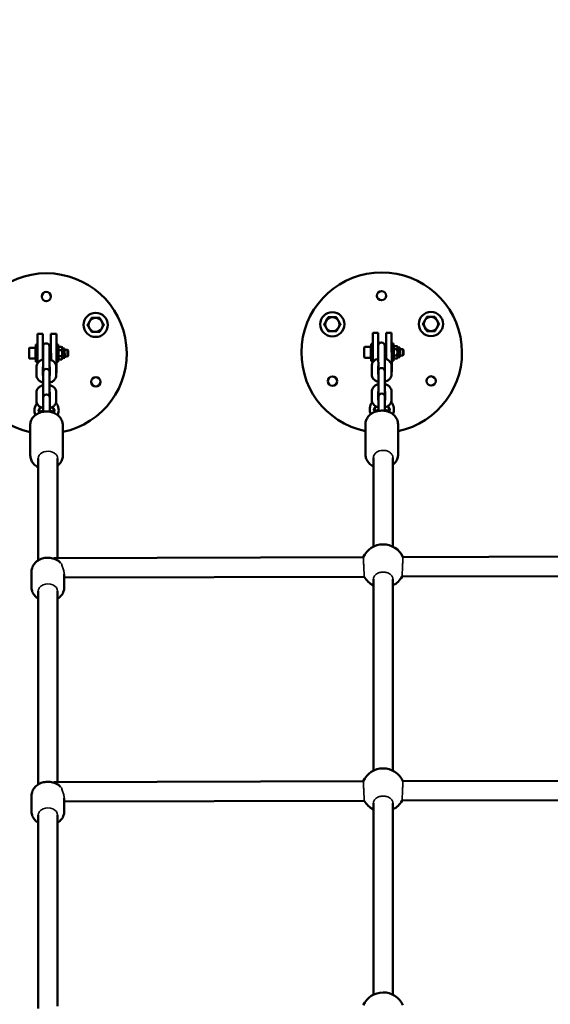
# Model space of a CAD drawing. Units: millimetres. Extents: x 31291 to 46375, y 36450 to 47338.
# Drawn here: x 36710 to 37199, y 44436 to 45345 of the extents above; entities that cross this region are included whole.
import ezdxf

# ---------------------------------------------------------------- set-up
doc = ezdxf.new("R2010")
doc.units = ezdxf.units.MM
doc.layers.add('MD_Visible', color=7, linetype='Continuous', lineweight=50)
doc.layers.add('MD_Visible Narrow', color=7, linetype='Continuous', lineweight=35)
doc.styles.get("Standard").update_dxf_attribs({"font": 'arial.ttf'})
doc.dimstyles.new('asd', dxfattribs={"dimtxt": 300, "dimasz": 200, "dimexe": 1.25, "dimexo": 0.625, "dimgap": 80, "dimtad": 1, "dimdec": 0, "dimlfac": 0.1, "dimrnd": 5, "dimtxsty": 'Standard', "dimcen": 0, "dimse1": 1, "dimse2": 1, "dimclre": 6, "dimadec": 0, "dimazin": 0, "dimtfac": 1, "dimtdec": 0, "dimtix": 1, "dimtmove": 2, "dimatfit": 3, "dimfxl": 1, "dimarcsym": 0})

# ---------------------------------------------------------------- blocks, each defined once
blk = doc.blocks.new('CustomObjectsInViewport8_0')
at = {"layer": 'MD_Visible'}
for p, q in [((4429.65, 9053.59), (4434.65, 9053.6)), ((4429.65, 9053.59), (4429.65, 9053.39)), ((4429.68, 9043.52), (4429.65, 9053.39)), ((4434.65, 9053.6), (4434.65, 9053.4)), ((4434.68, 9042.45), (4434.65, 9053.4)), ((4442.05, 9053.62), (4447.05, 9053.63)), ((4442.05, 9053.62), (4442.05, 9053.42)), ((4442.08, 9042.47), (4442.05, 9053.42)), ((4447.05, 9053.63), (4447.05, 9053.43)), ((4447.08, 9043.56), (4447.05, 9053.43)), ((4738.65, 9054.39), (4743.65, 9054.41)), ((4738.65, 9054.39), (4738.65, 9054.2)), ((4738.68, 9044.32), (4738.65, 9054.2)), ((4743.65, 9054.41), (4743.65, 9054.21)), ((4743.68, 9043.26), (4743.65, 9054.21)), ((4751.05, 9054.42), (4756.05, 9054.44)), ((4751.05, 9054.42), (4751.05, 9054.23)), ((4751.08, 9043.28), (4751.05, 9054.23)), ((4756.05, 9054.44), (4756.05, 9054.24)), ((4756.08, 9044.37), (4756.05, 9054.24)), ((4421.86, 9031.17), (4421.84, 9039.97)), ((4422.44, 9040.57), (4427.84, 9040.58)), ((4427.86, 9030.58), (4427.84, 9040.58)), ((4428.08, 9043.58), (4429.68, 9043.59)), ((4428.08, 9043.58), (4428.12, 9027.58)), ((4429.68, 9043.52), (4429.72, 9027.65)), ((4434.67, 9045.6), (4434.87, 9045.6)), ((4434.68, 9042.45), (4434.71, 9029.75)), ((4434.75, 9041.7), (4434.76, 9040.21)), ((4434.78, 9032.15), (4434.76, 9040.21)), ((4434.87, 9045.6), (4434.88, 9042.57)), ((4440.76, 9040.22), (4440.75, 9041.71)), ((4440.78, 9032.16), (4440.76, 9040.22)), ((4441.87, 9045.62), (4442.07, 9045.62)), ((4441.89, 9038.62), (4441.87, 9045.62)), ((4442.08, 9042.47), (4442.12, 9029.35)), ((4447.08, 9043.63), (4448.68, 9043.64)), ((4447.08, 9043.56), (4447.12, 9027.7)), ((4448.68, 9043.64), (4448.72, 9027.64)), ((4448.69, 9040.09), (4449.45, 9041.41)), ((4449.45, 9041.41), (4451.92, 9041.42)), ((4452.69, 9040.1), (4451.92, 9041.42)), ((4452.69, 9040.1), (4454.69, 9040.1)), ((4452.69, 9040.1), (4452.71, 9031.2)), ((4454.69, 9040.1), (4454.71, 9031.2)), ((4730.86, 9031.97), (4730.84, 9040.77)), ((4731.44, 9041.37), (4736.84, 9041.39)), ((4736.86, 9031.39), (4736.84, 9041.39)), ((4737.08, 9044.39), (4738.68, 9044.39)), ((4737.08, 9044.39), (4737.12, 9028.39)), ((4738.68, 9044.32), (4738.72, 9028.46)), ((4743.67, 9046.41), (4743.87, 9046.41)), ((4743.68, 9043.26), (4743.71, 9030.56)), ((4743.75, 9042.51), (4743.76, 9041.01)), ((4743.78, 9032.95), (4743.76, 9041.01)), ((4743.87, 9046.41), (4743.88, 9043.38)), ((4749.76, 9041.03), (4749.75, 9042.52)), ((4749.78, 9032.97), (4749.76, 9041.03)), ((4750.87, 9046.42), (4751.07, 9046.42)), ((4750.89, 9039.42), (4750.87, 9046.42)), ((4751.08, 9043.28), (4751.11, 9030.16)), ((4756.08, 9044.44), (4757.68, 9044.44)), ((4756.08, 9044.37), (4756.12, 9028.51)), ((4757.68, 9044.44), (4757.72, 9028.44)), ((4757.69, 9040.89), (4758.45, 9042.22)), ((4758.45, 9042.22), (4760.92, 9042.22)), ((4761.69, 9040.9), (4760.92, 9042.22)), ((4761.69, 9040.9), (4763.69, 9040.91)), ((4761.69, 9040.9), (4761.71, 9032)), ((4763.69, 9040.91), (4763.71, 9032.01)), ((4422.46, 9030.57), (4427.86, 9030.58)), ((4434.69, 9038.6), (4434.76, 9038.6)), ((4434.71, 9032.6), (4434.78, 9032.6)), ((4434.78, 9032.15), (4434.81, 9021.44)), ((4440.76, 9038.61), (4442.09, 9038.62)), ((4440.78, 9032.61), (4442.11, 9032.62)), ((4440.81, 9021.46), (4440.78, 9032.16)), ((4441.92, 9029.43), (4441.91, 9032.62)), ((4448.71, 9031.19), (4449.48, 9029.86)), ((4449.46, 9038.52), (4451.93, 9038.53)), ((4449.47, 9032.75), (4451.94, 9032.76)), ((4452.71, 9031.2), (4451.95, 9029.87)), ((4452.71, 9031.2), (4454.71, 9031.2)), ((4454.69, 9038.65), (4457.23, 9038.66)), ((4454.71, 9032.65), (4457.24, 9032.66)), ((4457.84, 9038.05), (4457.23, 9038.66)), ((4457.23, 9038.26), (4457.23, 9038.66)), ((4457.24, 9032.66), (4457.23, 9038.26)), ((4457.86, 9033.27), (4457.24, 9032.66)), ((4457.84, 9038.05), (4457.86, 9033.27)), ((4731.46, 9031.37), (4736.86, 9031.39)), ((4743.69, 9039.41), (4743.76, 9039.41)), ((4743.71, 9033.41), (4743.78, 9033.41)), ((4743.78, 9032.95), (4743.81, 9022.25)), ((4749.76, 9039.42), (4751.09, 9039.42)), ((4749.78, 9033.42), (4751.11, 9033.42)), ((4749.81, 9022.26), (4749.78, 9032.97)), ((4750.91, 9030.23), (4750.91, 9033.42)), ((4757.71, 9031.99), (4758.48, 9030.67)), ((4758.45, 9039.33), (4760.93, 9039.34)), ((4758.47, 9033.56), (4760.94, 9033.56)), ((4758.48, 9030.67), (4760.95, 9030.68)), ((4761.71, 9032), (4760.95, 9030.68)), ((4761.71, 9032), (4763.71, 9032.01)), ((4763.69, 9039.46), (4766.23, 9039.46)), ((4763.71, 9033.46), (4766.24, 9033.46)), ((4766.84, 9038.85), (4766.23, 9039.46)), ((4766.23, 9039.06), (4766.23, 9039.46)), ((4766.24, 9033.46), (4766.23, 9039.06)), ((4766.85, 9034.08), (4766.24, 9033.46)), ((4766.84, 9038.85), (4766.85, 9034.08)), ((4428.12, 9027.58), (4429.72, 9027.59)), ((4428.7, 9023.13), (4428.72, 9015.07)), ((4429.72, 9026.42), (4429.72, 9027.65)), ((4434.7, 9023.15), (4434.72, 9015.16)), ((4434.75, 9017.8), (4434.73, 9023.12)), ((4440.92, 9015.18), (4440.9, 9023.17)), ((4446.92, 9015.12), (4446.9, 9023.18)), ((4447.15, 9017.83), (4447.12, 9027.7)), ((4447.12, 9027.63), (4448.72, 9027.64)), ((4449.48, 9029.86), (4451.95, 9029.87)), ((4737.12, 9028.39), (4738.72, 9028.39)), ((4737.7, 9023.94), (4737.72, 9015.88)), ((4738.72, 9027.23), (4738.72, 9028.46)), ((4743.7, 9023.96), (4743.72, 9015.97)), ((4743.74, 9018.6), (4743.73, 9023.93)), ((4749.92, 9015.99), (4749.9, 9023.97)), ((4755.92, 9015.93), (4755.9, 9023.99)), ((4756.14, 9018.63), (4756.12, 9028.51)), ((4756.12, 9028.44), (4757.72, 9028.44)), ((4434.72, 9017.6), (4434.75, 9017.6)), ((4434.75, 9017.8), (4434.75, 9017.6)), ((4434.81, 9018.11), (4434.82, 9016.62)), ((4434.84, 9008.56), (4434.82, 9016.62)), ((4440.82, 9016.63), (4440.81, 9018.13)), ((4440.84, 9008.57), (4440.82, 9016.63)), ((4446.92, 9017.63), (4447.15, 9017.63)), ((4447.15, 9017.83), (4447.15, 9017.63)), ((4743.72, 9018.41), (4743.75, 9018.41)), ((4743.74, 9018.6), (4743.75, 9018.41)), ((4743.81, 9018.92), (4743.82, 9017.43)), ((4743.84, 9009.37), (4743.82, 9017.43)), ((4749.82, 9017.44), (4749.81, 9018.93)), ((4749.84, 9009.38), (4749.82, 9017.44)), ((4755.92, 9018.44), (4756.15, 9018.44)), ((4756.14, 9018.63), (4756.15, 9018.44)), ((4434.84, 9008.56), (4434.87, 8997.85)), ((4440.87, 8997.87), (4440.84, 9008.57)), ((4743.84, 9009.37), (4743.87, 8998.66)), ((4749.87, 8998.67), (4749.84, 9009.38)), ((4428.76, 8999.54), (4428.78, 8991.49)), ((4434.76, 8999.56), (4434.78, 8991.57)), ((4434.88, 8994.52), (4434.88, 8993.03)), ((4440.88, 8993.05), (4440.88, 8994.54)), ((4440.98, 8991.59), (4440.96, 8999.58)), ((4446.98, 8991.53), (4446.96, 8999.59)), ((4737.76, 9000.35), (4737.78, 8992.29)), ((4743.76, 9000.37), (4743.78, 8992.38)), ((4743.88, 8995.33), (4743.88, 8993.84)), ((4749.88, 8993.85), (4749.88, 8995.34)), ((4749.98, 8992.4), (4749.96, 9000.38)), ((4755.98, 8992.34), (4755.96, 9000.4)), ((4434.9, 8984.97), (4434.88, 8993.03)), ((4440.9, 8984.99), (4440.88, 8993.05)), ((4743.9, 8985.78), (4743.88, 8993.84)), ((4743.9, 8985.78), (4743.91, 8982.4)), ((4749.9, 8985.79), (4749.88, 8993.85)), ((4749.91, 8982.41), (4749.9, 8985.79)), ((4434.9, 8984.97), (4434.91, 8981.59)), ((4440.91, 8981.6), (4440.9, 8984.99)), ((4422.94, 8969.24), (4423.02, 8941.12)), ((4452.94, 8969.32), (4453.02, 8941.19)), ((4731.94, 8970.05), (4732.01, 8941.92)), ((4761.94, 8970.13), (4762.01, 8942)), ((4430.24, 8844.4), (4430.23, 8938.36)), ((4448.24, 8846.63), (4448.23, 8938.39)), ((4739.23, 8857.08), (4739.23, 8939.17)), ((4757.23, 8857.08), (4757.23, 8939.19)), ((4729.97, 8847.37), (4445.13, 8846.63)), ((5039.35, 8848.18), (4766.46, 8847.46)), ((4424.24, 8834.33), (4424.24, 8819.23)), ((4454.24, 8831.72), (4454.24, 8819.23)), ((4730.83, 8829.37), (4454.24, 8828.65)), ((4739.23, 8650.37), (4739.23, 8827.06)), ((4757.23, 8650.37), (4757.23, 8827.06)), ((5039.4, 8830.18), (4765.69, 8829.46)), ((4430.24, 8637.68), (4430.24, 8815.95)), ((4448.24, 8639.92), (4448.24, 8815.95)), ((4729.97, 8640.65), (4445.13, 8639.91)), ((5039.35, 8641.46), (4766.46, 8640.75)), ((4424.24, 8627.61), (4424.24, 8612.52)), ((4454.24, 8625.01), (4454.24, 8612.52)), ((4730.83, 8622.66), (4454.24, 8621.93)), ((5039.4, 8623.46), (4765.69, 8622.75)), ((4739.24, 8443.65), (4739.23, 8620.35)), ((4757.24, 8443.65), (4757.23, 8620.35)), ((4430.24, 8430.97), (4430.24, 8609.24)), ((4448.24, 8433.2), (4448.24, 8609.24))]:
    blk.add_line(p, q, dxfattribs=at)
for centre, radius in [((4437.76, 9087.86), 4.25), ((4746.76, 9088.66), 4.25), ((4483.3, 9061.73), 11.15), ((4701.36, 9062.29), 11.15), ((4792.3, 9062.53), 11.15), ((4483.43, 9009.23), 4.25), ((4701.5, 9009.8), 4.25), ((4792.43, 9010.03), 4.25)]:
    blk.add_circle(centre, radius, dxfattribs=at)
at = {"layer": 'MD_Visible', "extrusion": (0, 0, -1)}
for centre, radius, start, end in [((-4437.9, 9035.36), 74, 281.64828, 258.25814), ((-4746.9, 9036.16), 74, 281.64828, 258.25814), ((-4422.44, 9039.97), 0.6, 359.85026, 89.85026), ((-4437.75, 9041.71), 3, 359.85026, 179.85026), ((-4731.44, 9040.77), 0.6, 359.85026, 89.85026), ((-4737.09, 9039.64), 0.25, 269.85026, 359.85026), ((-4746.75, 9042.51), 3, 359.85026, 179.85026), ((-4422.46, 9031.17), 0.6, 269.85026, 359.85026), ((-4428.09, 9038.83), 0.25, 269.85026, 359.85026), ((-4428.11, 9032.33), 0.25, 359.85026, 89.85026), ((-4731.46, 9031.97), 0.6, 269.85026, 359.85026), ((-4737.11, 9033.14), 0.25, 359.85026, 89.85026), ((-4437.81, 9021.45), 3, 326.14945, 359.85026), ((-4437.81, 9021.45), 3, 179.85026, 213.55107), ((-4746.81, 9022.25), 3, 326.14945, 359.85026), ((-4746.81, 9018.92), 3, 359.85026, 179.85026), ((-4746.81, 9022.25), 3, 179.85026, 213.55107), ((-4437.81, 9018.12), 3, 359.85026, 179.85026), ((-4437.87, 8997.86), 3, 326.14945, 359.85026), ((-4437.88, 8994.53), 3, 359.85026, 179.85026), ((-4437.87, 8997.86), 3, 179.85026, 213.55107), ((-4746.87, 8998.67), 3, 326.14945, 359.85026), ((-4746.88, 8995.34), 3, 359.85026, 179.85026), ((-4746.87, 8998.67), 3, 179.85026, 213.55107), ((-4748.23, 8839.22), 20, 24.03707, 155.66379), ((-4748.23, 8839.22), 20, 296.74015, 330.49081), ((-4748.23, 8839.22), 20, 209.21005, 243.25278), ((-4748.23, 8632.51), 20, 24.03707, 155.66379), ((-4748.23, 8632.51), 20, 296.74015, 330.49081), ((-4748.23, 8632.51), 20, 209.21005, 243.25278), ((-4748.23, 8425.79), 20, 24.03707, 155.66379)]:
    blk.add_arc(centre, radius, start, end, dxfattribs=at)
at = {"layer": 'MD_Visible'}
for centre, radius, start, end in [((4483.3, 9061.73), 6.5, 90.14959, 150.14959), ((4483.3, 9061.73), 7.5, 120.07603, 120.22316), ((4483.3, 9061.73), 6.5, 30.14959, 90.14959), ((4483.3, 9061.73), 7.5, 60.07603, 60.22316), ((4701.36, 9062.29), 6.5, 90.14959, 150.14959), ((4701.36, 9062.29), 7.5, 120.07603, 120.22316), ((4701.36, 9062.29), 6.5, 30.14959, 90.14959), ((4701.36, 9062.29), 7.5, 60.07603, 60.22316), ((4792.3, 9062.53), 6.5, 90.14959, 150.14959), ((4792.3, 9062.53), 7.5, 120.07603, 120.22316), ((4792.3, 9062.53), 6.5, 30.14959, 90.14959), ((4792.3, 9062.53), 7.5, 60.07603, 60.22316), ((4483.3, 9061.73), 7.5, 180.07603, 180.22316), ((4483.3, 9061.73), 6.5, 150.14959, 210.14959), ((4483.3, 9061.73), 6.5, 210.14959, 270.14959), ((4483.3, 9061.73), 6.5, 270.14959, 330.14959), ((4483.3, 9061.73), 6.5, 330.14959, 30.14959), ((4483.3, 9061.73), 7.5, 0.07603, 0.22316), ((4701.36, 9062.29), 7.5, 180.07603, 180.22316), ((4701.36, 9062.29), 6.5, 150.14959, 210.14959), ((4701.36, 9062.29), 6.5, 210.14959, 270.14959), ((4701.36, 9062.29), 6.5, 270.14959, 330.14959), ((4701.36, 9062.29), 6.5, 330.14959, 30.14959), ((4701.36, 9062.29), 7.5, 0.07603, 0.22316), ((4792.3, 9062.53), 7.5, 180.07603, 180.22316), ((4792.3, 9062.53), 6.5, 150.14959, 210.14959), ((4792.3, 9062.53), 6.5, 210.14959, 270.14959), ((4792.3, 9062.53), 6.5, 270.14959, 330.14959), ((4792.3, 9062.53), 6.5, 330.14959, 30.14959), ((4792.3, 9062.53), 7.5, 0.07603, 0.22316), ((4483.3, 9061.73), 7.5, 240.07603, 240.22316), ((4483.3, 9061.73), 7.5, 300.07603, 300.22316), ((4701.36, 9062.29), 7.5, 240.07603, 240.22316), ((4701.36, 9062.29), 7.5, 300.07603, 300.22316), ((4792.3, 9062.53), 7.5, 240.07603, 240.22316), ((4792.3, 9062.53), 7.5, 300.07603, 300.22316), ((4747.04, 8983.66), 11.15, 106.45385, 106.98999), ((4747.04, 8983.66), 11.15, 74.70258, 75.23503), ((4438.04, 8982.86), 11.15, 143.04631, 202.79997), ((4438.04, 8982.86), 6.5, 151.78129, 195.05308), ((4438.04, 8982.86), 11.15, 106.45385, 106.98999), ((4438.04, 8982.86), 11.15, 74.70258, 75.23503), ((4438.04, 8982.86), 6.5, 343.8193, 29.70631), ((4438.04, 8982.86), 11.15, 336.64749, 38.77692), ((4747.04, 8983.66), 11.15, 143.04631, 202.79997), ((4747.04, 8983.66), 6.5, 151.78129, 195.05308), ((4747.04, 8983.66), 6.5, 343.8193, 29.70631), ((4747.04, 8983.66), 11.15, 336.64749, 38.77692), ((4438.04, 8982.86), 7.5, 180.07603, 180.22316), ((4438.04, 8982.86), 7.5, 0.07603, 0.22316), ((4747.04, 8983.66), 7.5, 180.07603, 180.22316), ((4747.04, 8983.66), 7.5, 0.07603, 0.22316)]:
    blk.add_arc(centre, radius, start, end, dxfattribs=at)
for points, weights in [([(4479.52, 9068.21), (4478.52, 9066.47), (4477.66, 9064.96)], [1, 1.03774904333, 1]), ([(4483.28, 9068.23), (4481.54, 9068.22), (4479.54, 9068.22)], [1, 1.03774904333, 1]), ([(4487.02, 9068.24), (4485.02, 9068.23), (4483.28, 9068.23)], [1, 1.03774904333, 1]), ([(4488.92, 9064.99), (4488.05, 9066.49), (4487.04, 9068.23)], [1, 1.03774904333, 1]), ([(4697.59, 9068.78), (4696.59, 9067.04), (4695.73, 9065.53)], [1, 1.03774904333, 1]), ([(4701.35, 9068.79), (4699.61, 9068.79), (4697.61, 9068.79)], [1, 1.03774904333, 1]), ([(4705.09, 9068.8), (4703.08, 9068.8), (4701.35, 9068.79)], [1, 1.03774904333, 1]), ([(4706.98, 9065.56), (4706.11, 9067.06), (4705.11, 9068.79)], [1, 1.03774904333, 1]), ([(4788.52, 9069.01), (4787.52, 9067.27), (4786.66, 9065.77)], [1, 1.03774904333, 1]), ([(4792.28, 9069.03), (4790.54, 9069.03), (4788.54, 9069.02)], [1, 1.03774904333, 1]), ([(4796.02, 9069.04), (4794.02, 9069.04), (4792.28, 9069.03)], [1, 1.03774904333, 1]), ([(4797.92, 9065.8), (4797.04, 9067.3), (4796.04, 9069.03)], [1, 1.03774904333, 1]), ([(4477.66, 9064.96), (4476.8, 9063.45), (4475.8, 9061.72)], [1, 1.03774904333, 1]), ([(4475.8, 9061.7), (4476.8, 9059.96), (4477.68, 9058.46)], [1, 1.03774904333, 1]), ([(4477.68, 9058.46), (4478.55, 9056.96), (4479.56, 9055.23)], [1, 1.03774904333, 1]), ([(4487.07, 9055.25), (4488.07, 9056.98), (4488.94, 9058.49)], [1, 1.03774904333, 1]), ([(4490.8, 9061.76), (4489.79, 9063.49), (4488.92, 9064.99)], [1, 1.03774904333, 1]), ([(4488.94, 9058.49), (4489.8, 9060), (4490.8, 9061.74)], [1, 1.03774904333, 1]), ([(4695.73, 9065.53), (4694.86, 9064.02), (4693.86, 9062.28)], [1, 1.03774904333, 1]), ([(4693.86, 9062.27), (4694.87, 9060.53), (4695.74, 9059.03)], [1, 1.03774904333, 1]), ([(4695.74, 9059.03), (4696.62, 9057.53), (4697.62, 9055.79)], [1, 1.03774904333, 1]), ([(4705.14, 9055.81), (4706.14, 9057.55), (4707, 9059.06)], [1, 1.03774904333, 1]), ([(4708.86, 9062.32), (4707.86, 9064.06), (4706.98, 9065.56)], [1, 1.03774904333, 1]), ([(4707, 9059.06), (4707.87, 9060.57), (4708.86, 9062.3)], [1, 1.03774904333, 1]), ([(4786.66, 9065.77), (4785.79, 9064.26), (4784.8, 9062.52)], [1, 1.03774904333, 1]), ([(4784.8, 9062.5), (4785.8, 9060.77), (4786.68, 9059.27)], [1, 1.03774904333, 1]), ([(4786.68, 9059.27), (4787.55, 9057.77), (4788.56, 9056.03)], [1, 1.03774904333, 1]), ([(4796.07, 9056.05), (4797.07, 9057.79), (4797.93, 9059.3)], [1, 1.03774904333, 1]), ([(4799.8, 9062.56), (4798.79, 9064.29), (4797.92, 9065.8)], [1, 1.03774904333, 1]), ([(4797.93, 9059.3), (4798.8, 9060.8), (4799.8, 9062.54)], [1, 1.03774904333, 1]), ([(4479.57, 9055.22), (4481.58, 9055.22), (4483.31, 9055.23)], [1, 1.03774904333, 1]), ([(4483.31, 9055.23), (4485.05, 9055.23), (4487.06, 9055.24)], [1, 1.03774904333, 1]), ([(4697.64, 9055.79), (4699.64, 9055.79), (4701.38, 9055.79)], [1, 1.03774904333, 1]), ([(4701.38, 9055.79), (4703.12, 9055.8), (4705.12, 9055.8)], [1, 1.03774904333, 1]), ([(4788.57, 9056.02), (4790.58, 9056.03), (4792.31, 9056.03)], [1, 1.03774904333, 1]), ([(4792.31, 9056.03), (4794.05, 9056.04), (4796.06, 9056.04)], [1, 1.03774904333, 1]), ([(4449.45, 9041.41), (4448.62, 9039.97), (4449.46, 9038.52)], [1, 1.15470053838, 1]), ([(4451.93, 9038.53), (4452.76, 9039.98), (4451.92, 9041.42)], [1, 1.15470053838, 1]), ([(4758.45, 9042.22), (4757.62, 9040.77), (4758.45, 9039.33)], [1, 1.15470053838, 1]), ([(4760.93, 9039.34), (4761.76, 9040.78), (4760.92, 9042.22)], [1, 1.15470053838, 1]), ([(4449.46, 9038.52), (4448.63, 9035.64), (4449.47, 9032.75)], [1, 1.15470053838, 1]), ([(4449.47, 9032.75), (4448.64, 9031.31), (4449.48, 9029.86)], [1, 1.15470053838, 1]), ([(4451.94, 9032.76), (4452.77, 9035.65), (4451.93, 9038.53)], [1, 1.15470053838, 1]), ([(4451.95, 9029.87), (4452.78, 9031.32), (4451.94, 9032.76)], [1, 1.15470053838, 1]), ([(4758.45, 9039.33), (4757.63, 9036.44), (4758.47, 9033.56)], [1, 1.15470053838, 1]), ([(4758.47, 9033.56), (4757.64, 9032.11), (4758.48, 9030.67)], [1, 1.15470053838, 1]), ([(4760.94, 9033.56), (4761.77, 9036.45), (4760.93, 9039.34)], [1, 1.15470053838, 1]), ([(4760.95, 9030.68), (4761.78, 9032.12), (4760.94, 9033.56)], [1, 1.15470053838, 1]), ([(4432.31, 8985.93), (4431.49, 8984.5), (4430.54, 8982.85)], [1.00368229537, 1.0358080979, 1]), ([(4445.54, 8982.89), (4444.54, 8984.6), (4443.68, 8986.08)], [1, 1.0372223376, 1.00103871338]), ([(4741.31, 8986.74), (4740.48, 8985.31), (4739.54, 8983.65)], [1.00368229537, 1.0358080979, 1]), ([(4754.54, 8983.69), (4753.54, 8985.4), (4752.68, 8986.89)], [1, 1.0372223376, 1.00103871338]), ([(4430.54, 8982.83), (4431.09, 8981.88), (4431.58, 8981.04)], [1, 1.02023254957, 1.01877681112]), ([(4444.43, 8980.93), (4444.95, 8981.84), (4445.54, 8982.87)], [1.01839787387, 1.02187393813, 1]), ([(4739.54, 8983.63), (4740.09, 8982.69), (4740.58, 8981.84)], [1, 1.02023254957, 1.01877681112]), ([(4753.43, 8981.74), (4753.95, 8982.65), (4754.54, 8983.67)], [1.01839787387, 1.02187393813, 1])]:
    blk.add_rational_spline(points, weights, degree=2, dxfattribs=at)
for points, knots in [([(4743.78, 9030.58), (4743.01, 9030.37), (4742.26, 9030.09), (4740.72, 9029.27), (4739.95, 9028.7), (4738.76, 9027.37), (4738.3, 9026.64), (4737.81, 9025.22), (4737.7, 9024.58), (4737.7, 9023.94)], [5.089522, 5.089522, 5.089522, 5.089522, 5.390612, 5.390612, 5.749795, 5.749795, 6.058758, 6.058758, 6.283185, 6.283185, 6.283185, 6.283185]), ([(4755.9, 9023.99), (4755.9, 9024.67), (4755.77, 9025.35), (4755.29, 9026.64), (4754.92, 9027.25), (4753.97, 9028.4), (4753.36, 9028.92), (4751.91, 9029.85), (4751.06, 9030.22), (4750.04, 9030.52), (4749.91, 9030.56), (4749.78, 9030.59)], [3.141593, 3.141593, 3.141593, 3.141593, 3.379624, 3.379624, 3.634632, 3.634632, 3.935565, 3.935565, 4.285997, 4.285997, 4.335256, 4.335256, 4.335256, 4.335256]), ([(4434.78, 9029.77), (4434.01, 9029.57), (4433.26, 9029.28), (4431.72, 9028.46), (4430.95, 9027.9), (4429.76, 9026.56), (4429.3, 9025.83), (4428.81, 9024.42), (4428.7, 9023.77), (4428.7, 9023.13)], [5.089522, 5.089522, 5.089522, 5.089522, 5.390612, 5.390612, 5.749795, 5.749795, 6.058758, 6.058758, 6.283185, 6.283185, 6.283185, 6.283185]), ([(4434.8, 9023.2), (4434.75, 9023.14), (4434.72, 9023.1), (4434.7, 9023.08), (4434.7, 9023.08), (4434.7, 9023.08)], [5.7224814, 5.7224814, 5.7224814, 5.7224814, 5.8881804, 5.8881804, 5.8909723, 5.8909723, 5.8909723, 5.8909723]), ([(4446.9, 9023.18), (4446.9, 9023.86), (4446.77, 9024.54), (4446.29, 9025.83), (4445.92, 9026.44), (4444.97, 9027.6), (4444.36, 9028.12), (4442.91, 9029.04), (4442.06, 9029.42), (4441.04, 9029.72), (4440.91, 9029.75), (4440.78, 9029.78)], [3.141593, 3.141593, 3.141593, 3.141593, 3.379624, 3.379624, 3.634632, 3.634632, 3.935565, 3.935565, 4.285997, 4.285997, 4.335256, 4.335256, 4.335256, 4.335256]), ([(4743.8, 9024.01), (4743.75, 9023.95), (4743.72, 9023.91), (4743.7, 9023.88), (4743.7, 9023.88), (4743.7, 9023.88)], [5.7224814, 5.7224814, 5.7224814, 5.7224814, 5.8881804, 5.8881804, 5.8909723, 5.8909723, 5.8909723, 5.8909723]), ([(4428.72, 9015.07), (4428.72, 9014.39), (4428.85, 9013.72), (4429.34, 9012.42), (4429.7, 9011.81), (4430.66, 9010.66), (4431.27, 9010.14), (4432.71, 9009.21), (4433.57, 9008.84), (4434.59, 9008.54), (4434.71, 9008.5), (4434.84, 9008.47)], [6.283185, 6.283185, 6.283185, 6.283185, 6.521216, 6.521216, 6.776225, 6.776225, 7.077158, 7.077158, 7.427589, 7.427589, 7.476849, 7.476849, 7.476849, 7.476849]), ([(4434.71, 9015.19), (4434.71, 9015.19), (4434.71, 9015.19), (4434.72, 9015.17), (4434.75, 9015.12), (4434.82, 9015.04)], [6.5535076, 6.5535076, 6.5535076, 6.5535076, 6.5973446, 6.5973446, 6.8438892, 6.8438892, 6.8438892, 6.8438892]), ([(4440.82, 9015.06), (4440.87, 9015.11), (4440.91, 9015.15), (4440.93, 9015.2), (4440.94, 9015.21), (4440.94, 9015.21)], [8.864074, 8.864074, 8.864074, 8.864074, 9.029773, 9.029773, 9.1544557, 9.1544557, 9.1544557, 9.1544557]), ([(4440.84, 9008.49), (4441.62, 9008.69), (4442.36, 9008.97), (4443.9, 9009.79), (4444.67, 9010.36), (4445.87, 9011.69), (4446.32, 9012.42), (4446.81, 9013.84), (4446.92, 9014.48), (4446.92, 9015.12)], [8.231115, 8.231115, 8.231115, 8.231115, 8.532205, 8.532205, 8.891388, 8.891388, 9.20035, 9.20035, 9.424778, 9.424778, 9.424778, 9.424778]), ([(4737.72, 9015.88), (4737.72, 9015.2), (4737.85, 9014.52), (4738.34, 9013.23), (4738.7, 9012.62), (4739.65, 9011.46), (4740.27, 9010.94), (4741.71, 9010.02), (4742.57, 9009.64), (4743.59, 9009.34), (4743.71, 9009.31), (4743.84, 9009.28)], [6.283185, 6.283185, 6.283185, 6.283185, 6.521216, 6.521216, 6.776225, 6.776225, 7.077158, 7.077158, 7.427589, 7.427589, 7.476849, 7.476849, 7.476849, 7.476849]), ([(4743.71, 9016), (4743.71, 9016), (4743.71, 9016), (4743.71, 9015.98), (4743.74, 9015.93), (4743.82, 9015.85)], [6.5535076, 6.5535076, 6.5535076, 6.5535076, 6.5973446, 6.5973446, 6.8438892, 6.8438892, 6.8438892, 6.8438892]), ([(4749.82, 9015.86), (4749.87, 9015.92), (4749.9, 9015.96), (4749.93, 9016), (4749.94, 9016.01), (4749.94, 9016.01)], [8.864074, 8.864074, 8.864074, 8.864074, 9.029773, 9.029773, 9.1544557, 9.1544557, 9.1544557, 9.1544557]), ([(4749.84, 9009.29), (4750.61, 9009.5), (4751.36, 9009.78), (4752.9, 9010.6), (4753.67, 9011.17), (4754.87, 9012.5), (4755.32, 9013.23), (4755.81, 9014.65), (4755.92, 9015.29), (4755.92, 9015.93)], [8.231115, 8.231115, 8.231115, 8.231115, 8.532205, 8.532205, 8.891388, 8.891388, 9.20035, 9.20035, 9.424778, 9.424778, 9.424778, 9.424778]), ([(4434.85, 9006.18), (4434.07, 9005.98), (4433.32, 9005.69), (4431.78, 9004.88), (4431.01, 9004.31), (4429.82, 9002.97), (4429.36, 9002.24), (4428.87, 9000.83), (4428.76, 9000.19), (4428.76, 8999.54)], [5.089522, 5.089522, 5.089522, 5.089522, 5.390612, 5.390612, 5.749795, 5.749795, 6.058758, 6.058758, 6.283185, 6.283185, 6.283185, 6.283185]), ([(4446.96, 8999.59), (4446.96, 9000.27), (4446.83, 9000.95), (4446.35, 9002.25), (4445.98, 9002.85), (4445.03, 9004.01), (4444.42, 9004.53), (4442.97, 9005.45), (4442.12, 9005.83), (4441.1, 9006.13), (4440.97, 9006.16), (4440.85, 9006.2)], [3.141593, 3.141593, 3.141593, 3.141593, 3.379624, 3.379624, 3.634632, 3.634632, 3.935565, 3.935565, 4.285997, 4.285997, 4.335256, 4.335256, 4.335256, 4.335256]), ([(4743.84, 9006.99), (4743.07, 9006.78), (4742.32, 9006.5), (4740.78, 9005.68), (4740.01, 9005.11), (4738.82, 9003.78), (4738.36, 9003.05), (4737.87, 9001.63), (4737.76, 9000.99), (4737.76, 9000.35)], [5.089522, 5.089522, 5.089522, 5.089522, 5.390612, 5.390612, 5.749795, 5.749795, 6.058758, 6.058758, 6.283185, 6.283185, 6.283185, 6.283185]), ([(4755.96, 9000.4), (4755.96, 9001.08), (4755.83, 9001.76), (4755.35, 9003.05), (4754.98, 9003.66), (4754.03, 9004.82), (4753.42, 9005.34), (4751.97, 9006.26), (4751.12, 9006.64), (4750.1, 9006.94), (4749.97, 9006.97), (4749.84, 9007)], [3.141593, 3.141593, 3.141593, 3.141593, 3.379624, 3.379624, 3.634632, 3.634632, 3.935565, 3.935565, 4.285997, 4.285997, 4.335256, 4.335256, 4.335256, 4.335256]), ([(4434.86, 8999.61), (4434.81, 8999.56), (4434.78, 8999.51), (4434.76, 8999.49), (4434.76, 8999.49), (4434.76, 8999.49)], [5.7224814, 5.7224814, 5.7224814, 5.7224814, 5.8881804, 5.8881804, 5.8909723, 5.8909723, 5.8909723, 5.8909723]), ([(4743.86, 9000.42), (4743.81, 9000.36), (4743.78, 9000.32), (4743.76, 9000.29), (4743.76, 9000.29), (4743.76, 9000.29)], [5.7224814, 5.7224814, 5.7224814, 5.7224814, 5.8881804, 5.8881804, 5.8909723, 5.8909723, 5.8909723, 5.8909723]), ([(4428.78, 8991.49), (4428.79, 8990.81), (4428.92, 8990.13), (4429.4, 8988.83), (4429.76, 8988.23), (4430.72, 8987.07), (4431.33, 8986.55), (4432.78, 8985.62), (4433.63, 8985.25), (4434.65, 8984.95), (4434.77, 8984.91), (4434.9, 8984.88)], [0, 0, 0, 0, 0.238031, 0.238031, 0.49304, 0.49304, 0.793972, 0.793972, 1.144404, 1.144404, 1.193663, 1.193663, 1.193663, 1.193663]), ([(4434.77, 8991.6), (4434.77, 8991.6), (4434.77, 8991.6), (4434.78, 8991.59), (4434.81, 8991.53), (4434.88, 8991.45)], [6.5535076, 6.5535076, 6.5535076, 6.5535076, 6.5973446, 6.5973446, 6.8438892, 6.8438892, 6.8438892, 6.8438892]), ([(4440.88, 8991.47), (4440.94, 8991.52), (4440.97, 8991.56), (4441, 8991.61), (4441, 8991.62), (4441, 8991.62)], [8.864074, 8.864074, 8.864074, 8.864074, 9.029773, 9.029773, 9.1544557, 9.1544557, 9.1544557, 9.1544557]), ([(4440.9, 8984.9), (4441.68, 8985.1), (4442.43, 8985.39), (4443.96, 8986.2), (4444.73, 8986.77), (4445.93, 8988.1), (4446.39, 8988.84), (4446.87, 8990.25), (4446.99, 8990.89), (4446.98, 8991.53)], [1.947929, 1.947929, 1.947929, 1.947929, 2.249019, 2.249019, 2.608203, 2.608203, 2.917165, 2.917165, 3.141593, 3.141593, 3.141593, 3.141593]), ([(4737.78, 8992.29), (4737.79, 8991.61), (4737.91, 8990.93), (4738.4, 8989.64), (4738.76, 8989.03), (4739.72, 8987.88), (4740.33, 8987.36), (4741.77, 8986.43), (4742.63, 8986.06), (4743.65, 8985.76), (4743.77, 8985.72), (4743.9, 8985.69)], [0, 0, 0, 0, 0.238031, 0.238031, 0.49304, 0.49304, 0.793972, 0.793972, 1.144404, 1.144404, 1.193663, 1.193663, 1.193663, 1.193663]), ([(4743.77, 8992.41), (4743.77, 8992.41), (4743.77, 8992.41), (4743.78, 8992.39), (4743.81, 8992.34), (4743.88, 8992.26)], [6.5535076, 6.5535076, 6.5535076, 6.5535076, 6.5973446, 6.5973446, 6.8438892, 6.8438892, 6.8438892, 6.8438892]), ([(4749.88, 8992.27), (4749.94, 8992.33), (4749.97, 8992.37), (4749.99, 8992.42), (4750, 8992.43), (4750, 8992.43)], [8.864074, 8.864074, 8.864074, 8.864074, 9.029773, 9.029773, 9.1544557, 9.1544557, 9.1544557, 9.1544557]), ([(4749.9, 8985.7), (4750.68, 8985.91), (4751.43, 8986.19), (4752.96, 8987.01), (4753.73, 8987.58), (4754.93, 8988.91), (4755.38, 8989.64), (4755.87, 8991.06), (4755.98, 8991.7), (4755.98, 8992.34)], [1.947929, 1.947929, 1.947929, 1.947929, 2.249019, 2.249019, 2.608203, 2.608203, 2.917165, 2.917165, 3.141593, 3.141593, 3.141593, 3.141593]), ([(4422.94, 8969.24), (4422.94, 8970.5), (4423.16, 8971.76), (4424.02, 8974.16), (4424.67, 8975.3), (4426.36, 8977.41), (4427.42, 8978.35), (4429.87, 8979.98), (4431.29, 8980.64), (4434.33, 8981.56), (4435.96, 8981.81), (4439.23, 8981.88), (4440.88, 8981.69), (4444.05, 8980.86), (4445.56, 8980.23), (4448.26, 8978.56), (4449.45, 8977.53), (4451.31, 8975.19), (4452.01, 8973.92), (4452.77, 8971.51), (4452.94, 8970.42), (4452.94, 8969.32)], [5.004368, 5.004368, 5.004368, 5.004368, 5.270943, 5.270943, 5.549416, 5.549416, 5.857687, 5.857687, 6.196805, 6.196805, 6.551635, 6.551635, 6.90998, 6.90998, 7.265709, 7.265709, 7.606783, 7.606783, 7.914369, 7.914369, 8.14596, 8.14596, 8.14596, 8.14596]), ([(4434.91, 8982.59), (4434.13, 8982.39), (4433.38, 8982.1), (4431.97, 8981.35), (4431.31, 8980.89), (4430.73, 8980.32)], [5.089522, 5.089522, 5.089522, 5.089522, 5.3906119, 5.3906119, 5.6955379, 5.6955379, 5.6955379, 5.6955379]), ([(4445.09, 8980.35), (4444.7, 8980.74), (4444.27, 8981.07), (4443.03, 8981.87), (4442.18, 8982.24), (4441.16, 8982.54), (4441.03, 8982.58), (4440.91, 8982.61)], [3.7292401, 3.7292401, 3.7292401, 3.7292401, 3.9355651, 3.9355651, 4.2859968, 4.2859968, 4.335256, 4.335256, 4.335256, 4.335256]), ([(4731.94, 8970.05), (4731.94, 8971.31), (4732.16, 8972.57), (4733.02, 8974.97), (4733.67, 8976.1), (4735.35, 8978.21), (4736.42, 8979.16), (4738.87, 8980.79), (4740.29, 8981.44), (4743.33, 8982.36), (4744.95, 8982.62), (4748.23, 8982.68), (4749.88, 8982.49), (4753.04, 8981.67), (4754.56, 8981.04), (4757.25, 8979.36), (4758.45, 8978.33), (4760.31, 8976), (4761.01, 8974.73), (4761.77, 8972.31), (4761.94, 8971.22), (4761.94, 8970.13)], [5.004368, 5.004368, 5.004368, 5.004368, 5.270943, 5.270943, 5.549416, 5.549416, 5.857687, 5.857687, 6.196805, 6.196805, 6.551635, 6.551635, 6.90998, 6.90998, 7.265709, 7.265709, 7.606783, 7.606783, 7.914369, 7.914369, 8.14596, 8.14596, 8.14596, 8.14596]), ([(4743.91, 8983.4), (4743.13, 8983.2), (4742.38, 8982.91), (4740.97, 8982.16), (4740.31, 8981.69), (4739.73, 8981.12)], [5.089522, 5.089522, 5.089522, 5.089522, 5.3906119, 5.3906119, 5.6955379, 5.6955379, 5.6955379, 5.6955379]), ([(4754.09, 8981.16), (4753.7, 8981.54), (4753.27, 8981.88), (4752.03, 8982.67), (4751.18, 8983.05), (4750.16, 8983.35), (4750.03, 8983.38), (4749.91, 8983.41)], [3.7292401, 3.7292401, 3.7292401, 3.7292401, 3.9355651, 3.9355651, 4.2859968, 4.2859968, 4.335256, 4.335256, 4.335256, 4.335256]), ([(4423.02, 8941.12), (4423.02, 8939.86), (4423.25, 8938.6), (4424.12, 8936.2), (4424.78, 8935.07), (4426.47, 8932.97), (4427.54, 8932.03), (4429.2, 8930.94), (4429.71, 8930.64), (4430.23, 8930.38)], [1.2788178, 1.2788178, 1.2788178, 1.2788178, 1.5453929, 1.5453929, 1.8238661, 1.8238661, 2.132137, 2.132137, 2.2607278, 2.2607278, 2.2607278, 2.2607278]), ([(4448.23, 8931.93), (4449.09, 8932.59), (4449.86, 8933.35), (4451.41, 8935.31), (4452.1, 8936.59), (4452.85, 8939.01), (4453.02, 8940.1), (4453.02, 8941.19)], [3.644909, 3.644909, 3.644909, 3.644909, 3.8812329, 3.8812329, 4.1888193, 4.1888193, 4.4204104, 4.4204104, 4.4204104, 4.4204104]), ([(4732.01, 8941.92), (4732.02, 8940.66), (4732.25, 8939.41), (4733.12, 8937.01), (4733.78, 8935.88), (4735.47, 8933.78), (4736.54, 8932.84), (4738.2, 8931.74), (4738.71, 8931.45), (4739.23, 8931.19)], [1.2788178, 1.2788178, 1.2788178, 1.2788178, 1.5453929, 1.5453929, 1.8238661, 1.8238661, 2.132137, 2.132137, 2.2607278, 2.2607278, 2.2607278, 2.2607278]), ([(4757.23, 8932.73), (4758.09, 8933.39), (4758.86, 8934.15), (4760.41, 8936.12), (4761.1, 8937.4), (4761.85, 8939.81), (4762.02, 8940.91), (4762.01, 8942)], [3.644909, 3.644909, 3.644909, 3.644909, 3.8812329, 3.8812329, 4.1888193, 4.1888193, 4.4204104, 4.4204104, 4.4204104, 4.4204104]), ([(4424.24, 8834.33), (4424.24, 8835.59), (4424.46, 8836.84), (4425.33, 8839.24), (4425.98, 8840.37), (4427.66, 8842.47), (4428.73, 8843.41), (4431.19, 8845.03), (4432.61, 8845.68), (4435.65, 8846.59), (4437.27, 8846.84), (4440.55, 8846.9), (4442.2, 8846.71), (4445.36, 8845.88), (4446.87, 8845.25), (4449.19, 8843.81), (4450.06, 8843.12), (4450.83, 8842.33)], [1.570794, 1.570794, 1.570794, 1.570794, 1.836881, 1.836881, 2.114967, 2.114967, 2.423131, 2.423131, 2.762434, 2.762434, 3.117516, 3.117516, 3.476088, 3.476088, 3.832084, 3.832084, 4.074301, 4.074301, 4.074301, 4.074301]), ([(4424.24, 8819.23), (4424.24, 8817.98), (4424.46, 8816.72), (4425.33, 8814.33), (4425.98, 8813.2), (4427.66, 8811.1), (4428.73, 8810.15), (4430.01, 8809.31), (4430.12, 8809.24), (4430.24, 8809.17)], [4.7123918, 4.7123918, 4.7123918, 4.7123918, 4.9784794, 4.9784794, 5.2565654, 5.2565654, 5.5647296, 5.5647296, 5.5939238, 5.5939238, 5.5939238, 5.5939238]), ([(4448.24, 8809.17), (4448.24, 8809.17), (4448.24, 8809.17), (4449.57, 8810), (4450.76, 8811.03), (4452.61, 8813.36), (4453.31, 8814.64), (4454.06, 8817.05), (4454.24, 8818.14), (4454.24, 8819.23)], [6.9724524, 6.9724524, 6.9724524, 6.9724524, 6.9736821, 6.9736821, 7.3150282, 7.3150282, 7.6225775, 7.6225775, 7.8539844, 7.8539844, 7.8539844, 7.8539844]), ([(4424.24, 8627.61), (4424.24, 8628.87), (4424.46, 8630.13), (4425.33, 8632.52), (4425.98, 8633.65), (4427.67, 8635.75), (4428.73, 8636.7), (4431.19, 8638.32), (4432.61, 8638.97), (4435.65, 8639.88), (4437.27, 8640.13), (4440.55, 8640.19), (4442.2, 8639.99), (4445.36, 8639.16), (4446.87, 8638.53), (4449.19, 8637.09), (4450.06, 8636.4), (4450.83, 8635.61)], [1.570794, 1.570794, 1.570794, 1.570794, 1.836881, 1.836881, 2.114967, 2.114967, 2.423131, 2.423131, 2.762434, 2.762434, 3.117516, 3.117516, 3.476088, 3.476088, 3.832084, 3.832084, 4.074301, 4.074301, 4.074301, 4.074301]), ([(4424.24, 8612.52), (4424.24, 8611.26), (4424.46, 8610.01), (4425.33, 8607.61), (4425.98, 8606.48), (4427.67, 8604.38), (4428.73, 8603.44), (4430.01, 8602.59), (4430.12, 8602.52), (4430.24, 8602.45)], [4.7123918, 4.7123918, 4.7123918, 4.7123918, 4.9784794, 4.9784794, 5.2565654, 5.2565654, 5.5647296, 5.5647296, 5.5939238, 5.5939238, 5.5939238, 5.5939238]), ([(4448.24, 8602.45), (4448.24, 8602.45), (4448.25, 8602.46), (4449.57, 8603.28), (4450.76, 8604.31), (4452.61, 8606.65), (4453.31, 8607.92), (4454.07, 8610.34), (4454.24, 8611.43), (4454.24, 8612.52)], [6.9724524, 6.9724524, 6.9724524, 6.9724524, 6.9736821, 6.9736821, 7.3150282, 7.3150282, 7.6225775, 7.6225775, 7.8539844, 7.8539844, 7.8539844, 7.8539844])]:
    blk.add_open_spline(points, degree=3, knots=knots, dxfattribs=at)
for points in [[(4440.9, 9023.09), (4440.89, 9023.12), (4440.85, 9023.16), (4440.8, 9023.21)], [(4749.9, 9023.9), (4749.88, 9023.92), (4749.85, 9023.97), (4749.8, 9024.02)], [(4440.96, 8999.5), (4440.95, 8999.53), (4440.92, 8999.57), (4440.86, 8999.63)], [(4749.96, 9000.31), (4749.95, 9000.34), (4749.92, 9000.38), (4749.86, 9000.43)]]:
    blk.add_open_spline(points, degree=3, dxfattribs=at)
at = {"layer": 'MD_Visible Narrow', "extrusion": (0, 0, -1)}
for centre, major_axis, ratio, start_param, end_param in [((4439.23, 8938.37), (9, 0.02), 0.75639, 3.143574, 4.991619), ((4748.23, 8939.18), (9, 0.02), 0.75639, 3.143574, 4.991619), ((4439.24, 8837.61), (8.19, 8.21), 0.455549, -0.658455, -0.428444), ((4439.24, 8815.95), (-9, 0), 0.754555, 0, 3.141593), ((4439.24, 8630.89), (8.19, 8.21), 0.455549, -0.658455, -0.428444), ((4439.24, 8609.24), (-9, 0), 0.754555, 0, 3.141593)]:
    blk.add_ellipse(centre, major_axis=major_axis, ratio=ratio, start_param=start_param, end_param=end_param, dxfattribs=at)
at = {"layer": 'MD_Visible Narrow'}
for points, knots in [([(4441.7, 8944.92), (4441.72, 8944.92), (4441.73, 8944.92), (4442.86, 8944.67), (4443.89, 8944.27), (4445.72, 8943.19), (4446.48, 8942.52), (4447.64, 8940.98), (4448.02, 8940.12), (4448.21, 8938.95), (4448.23, 8938.67), (4448.23, 8938.39)], [-3.559278, -3.559278, -3.559278, -3.559278, -3.553758, -3.553758, -3.20778, -3.20778, -2.857881, -2.857881, -2.503425, -2.503425, -2.391545, -2.391545, -2.391545, -2.391545]), ([(4750.7, 8945.73), (4750.72, 8945.73), (4750.73, 8945.72), (4751.86, 8945.48), (4752.89, 8945.08), (4754.72, 8944), (4755.48, 8943.33), (4756.64, 8941.78), (4757.02, 8940.93), (4757.21, 8939.76), (4757.23, 8939.47), (4757.23, 8939.19)], [-3.559278, -3.559278, -3.559278, -3.559278, -3.553758, -3.553758, -3.20778, -3.20778, -2.857881, -2.857881, -2.503425, -2.503425, -2.391545, -2.391545, -2.391545, -2.391545]), ([(4452.23, 8839.98), (4452.09, 8840.41), (4451.9, 8840.82), (4451.44, 8841.62), (4451.16, 8842), (4450.83, 8842.33)], [-1.6408219, -1.6408219, -1.6408219, -1.6408219, -1.4707104, -1.4707104, -1.2873528, -1.2873528, -1.2873528, -1.2873528]), ([(4454.24, 8831.72), (4454.24, 8831.73), (4454.24, 8831.74), (4454.23, 8832.62), (4454.08, 8833.7), (4453.55, 8835.97), (4453.17, 8837.17), (4452.62, 8838.83), (4452.42, 8839.41), (4452.23, 8839.98)], [1.3957867, 1.3957867, 1.3957867, 1.3957867, 1.3986517, 1.3986517, 1.747204, 1.747204, 2.0957562, 2.0957562, 2.2737673, 2.2737673, 2.2737673, 2.2737673]), ([(4729.97, 8847.37), (4729.97, 8847.37), (4729.98, 8847.18), (4730.02, 8846.37), (4730.05, 8845.71), (4730.13, 8844.17), (4730.18, 8843.18), (4730.28, 8840.99), (4730.34, 8839.8), (4730.45, 8837.54), (4730.5, 8836.33), (4730.61, 8834.08), (4730.66, 8833.05), (4730.74, 8831.4), (4730.77, 8830.67), (4730.82, 8829.68), (4730.83, 8829.41), (4730.83, 8829.38), (4730.83, 8829.37), (4730.83, 8829.37), (4730.83, 8829.37)], [2.743279, 2.743279, 2.743279, 2.743279, 3.052617, 3.052617, 3.391705, 3.391705, 3.730992, 3.730992, 4.07028, 4.07028, 4.409576, 4.409576, 4.748871, 4.748871, 5.087965, 5.087965, 5.427058, 5.427058, 5.427058, 5.456808, 5.456808, 5.456808, 5.456808]), ([(4765.73, 8830.48), (4765.75, 8830.96), (4765.77, 8831.6), (4765.84, 8833.14), (4765.88, 8834.17), (4765.98, 8836.42), (4766.03, 8837.63), (4766.13, 8839.89), (4766.18, 8841.09), (4766.27, 8843.27), (4766.31, 8844.26), (4766.38, 8845.81), (4766.41, 8846.47), (4766.45, 8847.27), (4766.45, 8847.46), (4766.46, 8847.46)], [0.384335, 0.384335, 0.384335, 0.384335, 0.678186, 0.678186, 1.017482, 1.017482, 1.356778, 1.356778, 1.696066, 1.696066, 2.035353, 2.035353, 2.374441, 2.374441, 2.683779, 2.683779, 2.683779, 2.683779]), ([(4739.23, 8827.06), (4739.23, 8827.89), (4739.46, 8828.77), (4740.38, 8830.4), (4741.07, 8831.14), (4742.67, 8832.31), (4743.68, 8832.82), (4745.9, 8833.49), (4747.1, 8833.66), (4749.36, 8833.66), (4750.57, 8833.49), (4752.79, 8832.82), (4753.8, 8832.31), (4755.4, 8831.14), (4756.09, 8830.4), (4757.01, 8828.77), (4757.23, 8827.89), (4757.23, 8827.06)], [2.712897, 2.712897, 2.712897, 2.712897, 3.052107, 3.052107, 3.391318, 3.391318, 3.730326, 3.730326, 4.069334, 4.069334, 4.408342, 4.408342, 4.74735, 4.74735, 5.086561, 5.086561, 5.425772, 5.425772, 5.425772, 5.425772]), ([(4765.69, 8829.46), (4765.69, 8829.46), (4765.69, 8829.46), (4765.69, 8829.47), (4765.69, 8829.5), (4765.7, 8829.77), (4765.72, 8830.33), (4765.73, 8830.4), (4765.73, 8830.48)], [5.3973081, 5.3973081, 5.3973081, 5.3973081, 5.4270578, 5.4270578, 5.4270578, 5.766151, 5.766151, 5.8113924, 5.8113924, 5.8113924, 5.8113924]), ([(4729.97, 8640.65), (4729.97, 8640.65), (4729.98, 8640.46), (4730.02, 8639.66), (4730.05, 8639), (4730.13, 8637.45), (4730.18, 8636.47), (4730.28, 8634.28), (4730.34, 8633.08), (4730.45, 8630.83), (4730.51, 8629.61), (4730.61, 8627.37), (4730.66, 8626.33), (4730.74, 8624.68), (4730.77, 8623.96), (4730.82, 8622.96), (4730.83, 8622.7), (4730.83, 8622.66), (4730.83, 8622.66), (4730.83, 8622.66), (4730.83, 8622.66)], [2.743279, 2.743279, 2.743279, 2.743279, 3.052617, 3.052617, 3.391705, 3.391705, 3.730992, 3.730992, 4.07028, 4.07028, 4.409576, 4.409576, 4.748871, 4.748871, 5.087965, 5.087965, 5.427058, 5.427058, 5.427058, 5.456808, 5.456808, 5.456808, 5.456808]), ([(4765.73, 8623.76), (4765.75, 8624.24), (4765.77, 8624.88), (4765.84, 8626.42), (4765.88, 8627.46), (4765.98, 8629.71), (4766.03, 8630.92), (4766.13, 8633.18), (4766.18, 8634.37), (4766.27, 8636.56), (4766.31, 8637.55), (4766.38, 8639.09), (4766.41, 8639.75), (4766.45, 8640.56), (4766.46, 8640.75), (4766.46, 8640.75)], [0.384335, 0.384335, 0.384335, 0.384335, 0.678186, 0.678186, 1.017482, 1.017482, 1.356778, 1.356778, 1.696066, 1.696066, 2.035353, 2.035353, 2.374441, 2.374441, 2.683779, 2.683779, 2.683779, 2.683779]), ([(4452.23, 8633.27), (4452.09, 8633.7), (4451.91, 8634.11), (4451.44, 8634.91), (4451.16, 8635.28), (4450.83, 8635.61)], [-1.6408219, -1.6408219, -1.6408219, -1.6408219, -1.4707104, -1.4707104, -1.2873528, -1.2873528, -1.2873528, -1.2873528]), ([(4454.24, 8625.01), (4454.24, 8625.01), (4454.24, 8625.02), (4454.23, 8625.9), (4454.08, 8626.98), (4453.55, 8629.26), (4453.17, 8630.46), (4452.62, 8632.12), (4452.42, 8632.7), (4452.23, 8633.27)], [1.3957867, 1.3957867, 1.3957867, 1.3957867, 1.3986517, 1.3986517, 1.747204, 1.747204, 2.0957562, 2.0957562, 2.2737673, 2.2737673, 2.2737673, 2.2737673]), ([(4739.23, 8620.35), (4739.23, 8621.18), (4739.46, 8622.06), (4740.38, 8623.68), (4741.07, 8624.43), (4742.67, 8625.6), (4743.68, 8626.11), (4745.9, 8626.78), (4747.1, 8626.94), (4749.36, 8626.94), (4750.57, 8626.78), (4752.79, 8626.11), (4753.8, 8625.6), (4755.4, 8624.43), (4756.09, 8623.68), (4757.01, 8622.06), (4757.23, 8621.18), (4757.23, 8620.35)], [2.712897, 2.712897, 2.712897, 2.712897, 3.052107, 3.052107, 3.391318, 3.391318, 3.730326, 3.730326, 4.069334, 4.069334, 4.408342, 4.408342, 4.74735, 4.74735, 5.086561, 5.086561, 5.425772, 5.425772, 5.425772, 5.425772]), ([(4765.69, 8622.75), (4765.69, 8622.75), (4765.69, 8622.75), (4765.69, 8622.75), (4765.69, 8622.79), (4765.7, 8623.06), (4765.72, 8623.62), (4765.73, 8623.69), (4765.73, 8623.76)], [5.3973081, 5.3973081, 5.3973081, 5.3973081, 5.4270578, 5.4270578, 5.4270578, 5.766151, 5.766151, 5.8113924, 5.8113924, 5.8113924, 5.8113924])]:
    blk.add_open_spline(points, degree=3, knots=knots, dxfattribs=at)
blk = doc.blocks.new('*D1')
at = {"color": 0, "lineweight": -2, "transparency": 16777216}
blk.add_line((31721.49, 46413.43), (31721.49, 36649.95), dxfattribs=at)
at = {"color": 0, "transparency": 16777216}
for points in [[(31688.16, 46413.43), (31754.83, 46413.43), (31721.49, 46613.43)], [(31688.16, 36649.95), (31754.83, 36649.95), (31721.49, 36449.95)]]:
    blk.add_solid(points, dxfattribs=at)
at = {"layer": 'Defpoints', "color": 0, "transparency": 16777216}
for p in [(36660.74, 46613.43), (31721.49, 36449.95), (38311.1, 36449.95)]:
    blk.add_point(p, dxfattribs=at)
at = {"color": 0, "transparency": 16777216, "insert": (31488.32, 41531.69), "char_height": 300, "attachment_point": 5, "rotation": 90}
blk.add_mtext('1015', dxfattribs=at)
blk = doc.blocks.new('*D2')
at = {"color": 0, "lineweight": -2, "transparency": 16777216}
blk.add_line((32315.91, 46908.29), (46174.84, 46908.29), dxfattribs=at)
at = {"color": 0, "transparency": 16777216}
for points in [[(32315.91, 46941.62), (32315.91, 46874.95), (32115.91, 46908.29)], [(46174.84, 46941.62), (46174.84, 46874.95), (46374.84, 46908.29)]]:
    blk.add_solid(points, dxfattribs=at)
at = {"layer": 'Defpoints', "color": 0, "transparency": 16777216}
for p in [(46374.84, 46908.29), (46374.84, 42453.62), (32115.91, 40034.87)]:
    blk.add_point(p, dxfattribs=at)
at = {"color": 0, "transparency": 16777216, "insert": (39245.38, 47141.46), "char_height": 300, "attachment_point": 5}
blk.add_mtext('1425', dxfattribs=at)

msp = doc.modelspace()

# ---------------------------------------------------------------- block references
at = {"layer": 'MD_Visible'}
msp.add_blockref('CustomObjectsInViewport8_0', (32296.84, 36001.66), dxfattribs=at)

# ---------------------------------------------------------------- dimensions: what is measured, and where the dimension line sits
dim = msp.add_linear_dim(base=(46374.84, 46908.29), p1=(32115.91, 40034.87), p2=(46374.84, 42453.62), dimstyle='asd')
dim.commit()
dim.dimension.update_dxf_attribs({"geometry": '*D2', "text_midpoint": (39245.38, 47141.46)})
dim = msp.add_linear_dim(base=(31721.49, 36449.95), p1=(36660.74, 46613.43), p2=(38311.1, 36449.95), angle=90, dimstyle='asd')
dim.commit()
dim.dimension.update_dxf_attribs({"geometry": '*D1', "text_midpoint": (31488.32, 41531.69)})

doc.saveas('drawing.dxf')
